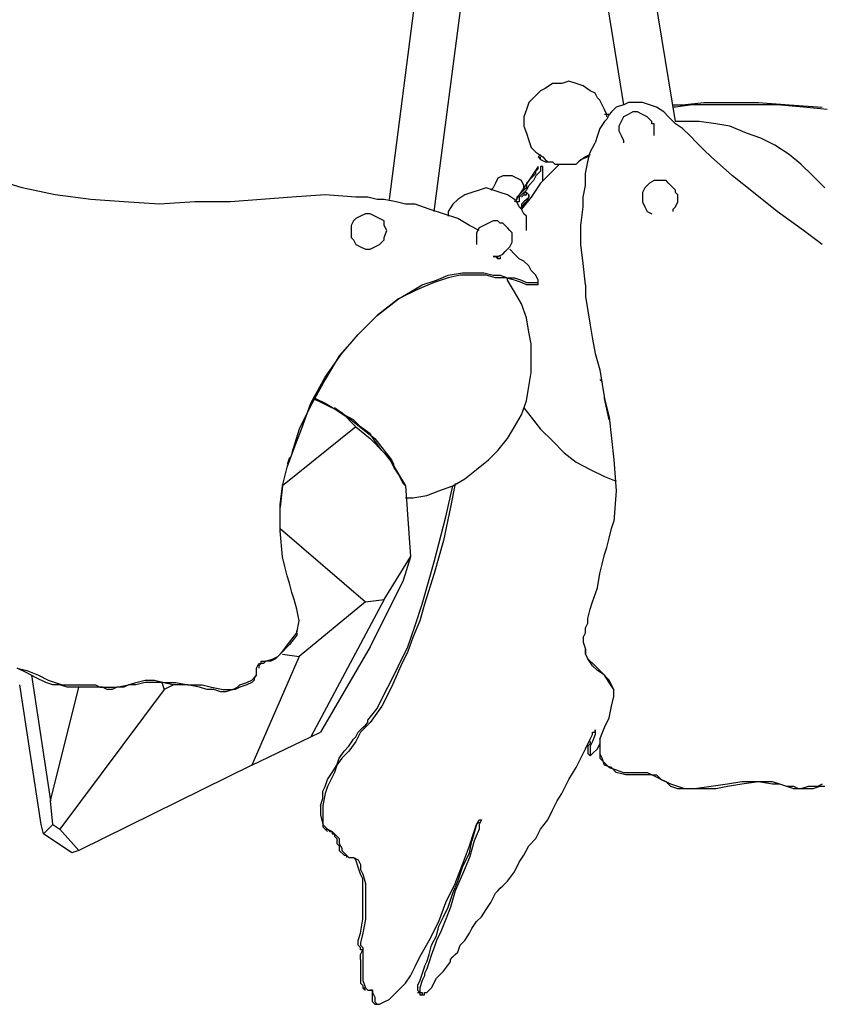
# Model space of a CAD drawing. Units: inches. Extents: x 1.33 to 7.53, y 1.42 to 9.88.
# Drawn here: x 5.3 to 5.77, y 4.47 to 5.05 of the extents above; entities that cross this region are included whole.
import ezdxf

# ---------------------------------------------------------------- set-up
doc = ezdxf.new("R2010")
doc.units = ezdxf.units.IN
doc.header["$MEASUREMENT"] = 0
doc.layers.add('Default', color=7, linetype='Continuous', true_color=0x000000)

msp = doc.modelspace()

# ---------------------------------------------------------------- linework, layer by layer
at = {"layer": 'Default', "color": 18, "lineweight": 25, "true_color": 0x000000}
for p, q in [((5.56806, 5.36944), (5.5125, 4.94167)), ((5.68056, 4.9875), (5.61806, 5.37083)), ((5.53889, 4.93472), (5.59583, 5.36667)), ((5.59306, 5.35139), (5.65, 4.99722)), ((5.60833, 5.00972), (5.60417, 5.00694)), ((5.61389, 5.00972), (5.60833, 5.00972)), ((5.61806, 5.01111), (5.61389, 5.00972)), ((5.62222, 5.00972), (5.61806, 5.01111)), ((5.62639, 5.00833), (5.62222, 5.00972)), ((5.60139, 5.00556), (5.59722, 5.00139)), ((5.60417, 5.00694), (5.60139, 5.00556)), ((5.63056, 5.00556), (5.62639, 5.00833)), ((5.63333, 5.00417), (5.63056, 5.00556)), ((5.63472, 5.00139), (5.63333, 5.00417)), ((5.59444, 4.99861), (5.59306, 4.99444)), ((5.59722, 5.00139), (5.59444, 4.99861)), ((5.63611, 5), (5.63472, 5.00139)), ((5.6375, 4.99722), (5.63611, 5)), ((5.65, 4.99722), (5.65278, 4.99861)), ((5.65694, 4.99861), (5.65278, 4.99861)), ((5.65972, 4.99861), (5.65694, 4.99861)), ((5.66111, 4.99861), (5.65972, 4.99861)), ((5.66528, 4.99722), (5.66111, 4.99861)), ((5.68472, 4.99722), (5.69722, 4.99861)), ((5.69722, 4.99861), (5.70972, 4.99861)), ((5.70972, 4.99861), (5.72917, 4.99861)), ((5.72917, 4.99861), (5.74722, 4.99722)), ((5.59306, 4.99444), (5.59167, 4.99028)), ((5.63889, 4.99444), (5.6375, 4.99722)), ((5.64028, 4.99167), (5.63889, 4.99444)), ((5.64306, 4.99306), (5.64167, 4.99167)), ((5.64444, 4.99444), (5.64306, 4.99306)), ((5.64583, 4.99583), (5.64444, 4.99444)), ((5.65, 4.99722), (5.64583, 4.99583)), ((5.65556, 4.99306), (5.65278, 4.99167)), ((5.65833, 4.99306), (5.65556, 4.99306)), ((5.66111, 4.99167), (5.65833, 4.99306)), ((5.66944, 4.99583), (5.66528, 4.99722)), ((5.67361, 4.99306), (5.66944, 4.99583)), ((5.67639, 4.99028), (5.67361, 4.99306)), ((5.67917, 4.99722), (5.68472, 4.99722)), ((5.68056, 4.99583), (5.67917, 4.99583)), ((5.69028, 4.99722), (5.68056, 4.99583)), ((5.7, 4.99722), (5.69028, 4.99722)), ((5.70972, 4.99722), (5.7, 4.99722)), ((5.72639, 4.99722), (5.70972, 4.99722)), ((5.74028, 4.99722), (5.72639, 4.99722)), ((5.75556, 4.99583), (5.74028, 4.99722)), ((5.74722, 4.99722), (5.76667, 4.99583)), ((5.76944, 4.99444), (5.75556, 4.99583)), ((5.59167, 4.99028), (5.59167, 4.98472)), ((5.63889, 4.9875), (5.63611, 4.98333)), ((5.64028, 4.99167), (5.63889, 4.99167)), ((5.64028, 4.98889), (5.63889, 4.9875)), ((5.64167, 4.99167), (5.64028, 4.98889)), ((5.64167, 4.99167), (5.64028, 4.99167)), ((5.64167, 4.99167), (5.64028, 4.99167)), ((5.64028, 4.99028), (5.64028, 4.99167)), ((5.64861, 4.9875), (5.64722, 4.98472)), ((5.65, 4.99028), (5.64861, 4.9875)), ((5.65278, 4.99167), (5.65, 4.99028)), ((5.66389, 4.99028), (5.66111, 4.99167)), ((5.66528, 4.98889), (5.66389, 4.99028)), ((5.66667, 4.9875), (5.66528, 4.98889)), ((5.66667, 4.98611), (5.66667, 4.9875)), ((5.68056, 4.98611), (5.67639, 4.99028)), ((5.68472, 4.9875), (5.68056, 4.9875)), ((5.69444, 4.9875), (5.68472, 4.9875)), ((5.70417, 4.98611), (5.69444, 4.9875)), ((5.59167, 4.98472), (5.59306, 4.98056)), ((5.59306, 4.98056), (5.59444, 4.97639)), ((5.63611, 4.98333), (5.63472, 4.97917)), ((5.64722, 4.98472), (5.64722, 4.98194)), ((5.64722, 4.98194), (5.64861, 4.97917)), ((5.66806, 4.98611), (5.66667, 4.98611)), ((5.66806, 4.98472), (5.66806, 4.98611)), ((5.66806, 4.98333), (5.66806, 4.98472)), ((5.66806, 4.98194), (5.66806, 4.98333)), ((5.66806, 4.98056), (5.66806, 4.98194)), ((5.66806, 4.97917), (5.66806, 4.98056)), ((5.68472, 4.98333), (5.68056, 4.98611)), ((5.68889, 4.97917), (5.68472, 4.98333)), ((5.7125, 4.98472), (5.70417, 4.98611)), ((5.72222, 4.98056), (5.7125, 4.98472)), ((5.73056, 4.97778), (5.72222, 4.98056)), ((5.59444, 4.97639), (5.59583, 4.97222)), ((5.63056, 4.96944), (5.63333, 4.975)), ((5.63472, 4.97917), (5.63333, 4.975)), ((5.64861, 4.97917), (5.65, 4.97639)), ((5.65, 4.97639), (5.65, 4.975)), ((5.69306, 4.975), (5.68889, 4.97917)), ((5.69722, 4.97083), (5.69306, 4.975)), ((5.73889, 4.97361), (5.73056, 4.97778)), ((5.59583, 4.97222), (5.59861, 4.96944)), ((5.59861, 4.96944), (5.60278, 4.96667)), ((5.62917, 4.96389), (5.63056, 4.96944)), ((5.70139, 4.96667), (5.69722, 4.97083)), ((5.74722, 4.96806), (5.73889, 4.97361)), ((5.6, 4.96667), (5.60139, 4.96806)), ((5.6, 4.96667), (5.60139, 4.96528)), ((5.60139, 4.96528), (5.60139, 4.96667)), ((5.60139, 4.96528), (5.60417, 4.96389)), ((5.60278, 4.96667), (5.60417, 4.96528)), ((5.60417, 4.96528), (5.60556, 4.96389)), ((5.60417, 4.96389), (5.60694, 4.96389)), ((5.60556, 4.96389), (5.60833, 4.96389)), ((5.60694, 4.96389), (5.60833, 4.96389)), ((5.60833, 4.96389), (5.60972, 4.9625)), ((5.62222, 4.9625), (5.625, 4.96528)), ((5.62778, 4.96667), (5.62361, 4.96389)), ((5.625, 4.96528), (5.62917, 4.96667)), ((5.63056, 4.96806), (5.62778, 4.96667)), ((5.62778, 4.95694), (5.62917, 4.96389)), ((5.62917, 4.96667), (5.63056, 4.96806)), ((5.71389, 4.95556), (5.70139, 4.96667)), ((5.75417, 4.9625), (5.74722, 4.96806)), ((5.6, 4.96111), (5.58611, 4.94028)), ((5.59861, 4.95833), (5.6, 4.95972)), ((5.59861, 4.95694), (5.59861, 4.95833)), ((5.6, 4.95972), (5.6, 4.96111)), ((5.60139, 4.95833), (5.6, 4.95694)), ((5.60139, 4.96111), (5.60139, 4.95972)), ((5.60278, 4.96111), (5.60139, 4.96111)), ((5.60278, 4.96111), (5.60139, 4.96111)), ((5.60139, 4.95972), (5.60139, 4.95833)), ((5.60833, 4.95833), (5.60139, 4.95139)), ((5.60278, 4.95972), (5.60278, 4.96111)), ((5.60278, 4.95694), (5.60278, 4.95972)), ((5.6125, 4.9625), (5.60833, 4.95833)), ((5.60972, 4.9625), (5.6125, 4.9625)), ((5.6125, 4.9625), (5.61389, 4.9625)), ((5.61389, 4.9625), (5.61667, 4.9625)), ((5.61667, 4.9625), (5.61806, 4.9625)), ((5.61806, 4.9625), (5.62222, 4.9625)), ((5.76111, 4.95556), (5.75417, 4.9625)), ((5.29722, 4.94861), (5.27917, 4.95417)), ((5.57639, 4.95417), (5.575, 4.95139)), ((5.57917, 4.95556), (5.57639, 4.95417)), ((5.58194, 4.95556), (5.57917, 4.95556)), ((5.58472, 4.95556), (5.58194, 4.95556)), ((5.5875, 4.95417), (5.58472, 4.95556)), ((5.59028, 4.95278), (5.5875, 4.95417)), ((5.59167, 4.95), (5.59028, 4.95278)), ((5.59583, 4.95417), (5.59306, 4.95139)), ((5.59722, 4.95278), (5.59444, 4.95)), ((5.59583, 4.95417), (5.59722, 4.95556)), ((5.59722, 4.95556), (5.59861, 4.95694)), ((5.59861, 4.95556), (5.59722, 4.95278)), ((5.6, 4.95694), (5.59861, 4.95556)), ((5.60278, 4.95417), (5.60278, 4.95694)), ((5.60278, 4.95278), (5.60278, 4.95417)), ((5.62778, 4.95), (5.62778, 4.95694)), ((5.66806, 4.95278), (5.66528, 4.95139)), ((5.67083, 4.95278), (5.66806, 4.95278)), ((5.67361, 4.95278), (5.67083, 4.95278)), ((5.675, 4.95278), (5.67361, 4.95278)), ((5.67639, 4.95139), (5.675, 4.95278)), ((5.72639, 4.94583), (5.71389, 4.95556)), ((5.76806, 4.94861), (5.76111, 4.95556)), ((5.31667, 4.94444), (5.29722, 4.94861)), ((5.56111, 4.94583), (5.55694, 4.94444)), ((5.56528, 4.94722), (5.56111, 4.94583)), ((5.56944, 4.94861), (5.56528, 4.94722)), ((5.57361, 4.94722), (5.56944, 4.94861)), ((5.57361, 4.94861), (5.57222, 4.94722)), ((5.575, 4.95139), (5.57361, 4.94861)), ((5.57778, 4.94583), (5.57361, 4.94722)), ((5.58194, 4.94444), (5.57778, 4.94583)), ((5.59167, 4.94722), (5.58889, 4.94444)), ((5.59306, 4.94722), (5.59028, 4.94444)), ((5.59167, 4.94861), (5.59167, 4.95)), ((5.59306, 4.94861), (5.59167, 4.94722)), ((5.59167, 4.94583), (5.59167, 4.94444)), ((5.59306, 4.94583), (5.59167, 4.94583)), ((5.59306, 4.95139), (5.59306, 4.94861)), ((5.59444, 4.95), (5.59306, 4.94722)), ((5.59306, 4.94444), (5.59306, 4.94583)), ((5.59444, 4.94444), (5.59306, 4.94583)), ((5.60139, 4.95139), (5.59583, 4.94306)), ((5.62639, 4.94306), (5.62778, 4.95)), ((5.6625, 4.94861), (5.66111, 4.94583)), ((5.66111, 4.94583), (5.66111, 4.94306)), ((5.66528, 4.95139), (5.6625, 4.94861)), ((5.67778, 4.95), (5.67639, 4.95139)), ((5.67917, 4.94861), (5.67778, 4.95)), ((5.68056, 4.94722), (5.67917, 4.94861)), ((5.68056, 4.94583), (5.68056, 4.94722)), ((5.68194, 4.94444), (5.68056, 4.94583)), ((5.74028, 4.93472), (5.72639, 4.94583)), ((5.3375, 4.94167), (5.31667, 4.94444)), ((5.35694, 4.94028), (5.3375, 4.94167)), ((5.37778, 4.93889), (5.35694, 4.94028)), ((5.39861, 4.94028), (5.37778, 4.93889)), ((5.41944, 4.94028), (5.39861, 4.94028)), ((5.4375, 4.94167), (5.41944, 4.94028)), ((5.45556, 4.94306), (5.4375, 4.94167)), ((5.475, 4.94444), (5.45556, 4.94306)), ((5.49306, 4.94306), (5.475, 4.94444)), ((5.5, 4.94306), (5.49306, 4.94306)), ((5.50556, 4.94167), (5.5, 4.94306)), ((5.50972, 4.94167), (5.50556, 4.94167)), ((5.51667, 4.94028), (5.50972, 4.94167)), ((5.52222, 4.93889), (5.51667, 4.94028)), ((5.55278, 4.94167), (5.55, 4.93889)), ((5.55694, 4.94444), (5.55278, 4.94167)), ((5.58611, 4.94167), (5.58194, 4.94444)), ((5.5875, 4.94167), (5.58611, 4.94028)), ((5.5875, 4.94028), (5.58611, 4.94167)), ((5.58889, 4.94444), (5.5875, 4.94306)), ((5.5875, 4.94306), (5.5875, 4.94167)), ((5.58889, 4.94028), (5.5875, 4.94028)), ((5.58889, 4.9375), (5.5875, 4.94028)), ((5.59028, 4.94444), (5.58889, 4.94306)), ((5.58889, 4.94306), (5.58889, 4.94028)), ((5.59167, 4.94444), (5.59028, 4.94306)), ((5.59583, 4.94306), (5.59028, 4.93611)), ((5.59167, 4.94028), (5.59028, 4.93889)), ((5.59167, 4.94444), (5.59306, 4.94444)), ((5.59306, 4.94167), (5.59167, 4.94028)), ((5.59306, 4.94028), (5.59167, 4.93889)), ((5.59444, 4.94306), (5.59306, 4.94028)), ((5.59306, 4.94167), (5.59444, 4.94306)), ((5.59444, 4.94444), (5.59444, 4.94306)), ((5.59444, 4.94306), (5.59444, 4.94444)), ((5.62639, 4.9375), (5.62639, 4.94306)), ((5.66111, 4.94306), (5.66111, 4.94028)), ((5.66111, 4.94028), (5.6625, 4.9375)), ((5.68056, 4.9375), (5.68194, 4.94028)), ((5.68194, 4.94306), (5.68194, 4.94444)), ((5.68194, 4.94028), (5.68194, 4.94306)), ((5.52778, 4.93889), (5.52222, 4.93889)), ((5.53611, 4.93611), (5.52778, 4.93889)), ((5.54444, 4.93333), (5.53611, 4.93611)), ((5.55, 4.93889), (5.54722, 4.93472)), ((5.54722, 4.93472), (5.54722, 4.93194)), ((5.59028, 4.93611), (5.58889, 4.9375)), ((5.59167, 4.93889), (5.59028, 4.9375)), ((5.59028, 4.93889), (5.59028, 4.93611)), ((5.59028, 4.93611), (5.59028, 4.9375)), ((5.59167, 4.93333), (5.59028, 4.93611)), ((5.625, 4.92639), (5.62639, 4.9375)), ((5.6625, 4.9375), (5.66389, 4.93472)), ((5.66389, 4.93472), (5.66667, 4.93333)), ((5.67917, 4.93611), (5.68056, 4.9375)), ((5.67917, 4.93472), (5.67917, 4.93611)), ((5.75556, 4.92361), (5.74028, 4.93472)), ((5.49167, 4.92917), (5.49028, 4.92639)), ((5.49306, 4.93056), (5.49167, 4.92917)), ((5.49583, 4.93194), (5.49306, 4.93056)), ((5.49861, 4.93333), (5.49583, 4.93194)), ((5.50139, 4.93333), (5.49861, 4.93333)), ((5.50417, 4.93194), (5.50139, 4.93333)), ((5.50694, 4.93056), (5.50417, 4.93194)), ((5.50972, 4.92917), (5.50694, 4.93056)), ((5.50972, 4.92639), (5.50972, 4.92917)), ((5.55278, 4.93056), (5.54444, 4.93333)), ((5.55972, 4.92639), (5.55278, 4.93056)), ((5.57361, 4.92917), (5.57083, 4.92778)), ((5.57639, 4.92917), (5.57361, 4.92917)), ((5.57778, 4.92778), (5.57639, 4.92917)), ((5.59306, 4.93194), (5.59167, 4.93333)), ((5.59306, 4.92917), (5.59306, 4.93194)), ((5.59306, 4.92639), (5.59306, 4.92917)), ((5.49028, 4.92639), (5.49028, 4.92361)), ((5.49028, 4.92361), (5.49028, 4.91944)), ((5.51111, 4.92361), (5.50972, 4.92639)), ((5.50972, 4.91944), (5.51111, 4.92361)), ((5.56528, 4.92361), (5.55972, 4.92639)), ((5.56528, 4.925), (5.56389, 4.92222)), ((5.56806, 4.92639), (5.56528, 4.925)), ((5.57083, 4.92778), (5.56806, 4.92639)), ((5.57917, 4.92778), (5.57778, 4.92778)), ((5.58056, 4.92639), (5.57917, 4.92778)), ((5.58194, 4.925), (5.58056, 4.92639)), ((5.58333, 4.92361), (5.58194, 4.925)), ((5.58472, 4.92222), (5.58333, 4.92361)), ((5.59306, 4.92361), (5.59306, 4.92639)), ((5.625, 4.91528), (5.625, 4.92639)), ((5.76667, 4.91528), (5.75556, 4.92361)), ((5.49028, 4.91944), (5.49167, 4.91806)), ((5.49167, 4.91806), (5.49306, 4.91528)), ((5.50694, 4.91528), (5.50972, 4.91806)), ((5.50972, 4.91806), (5.50972, 4.91944)), ((5.56389, 4.92222), (5.56389, 4.91944)), ((5.56389, 4.91944), (5.56389, 4.91667)), ((5.58472, 4.92083), (5.58472, 4.92222)), ((5.58472, 4.91806), (5.58472, 4.92083)), ((5.58472, 4.91667), (5.58472, 4.91806)), ((5.49306, 4.91528), (5.49583, 4.91389)), ((5.49583, 4.91389), (5.49861, 4.9125)), ((5.49861, 4.9125), (5.50139, 4.9125)), ((5.50139, 4.9125), (5.50417, 4.91389)), ((5.50417, 4.91389), (5.50694, 4.91528)), ((5.56389, 4.91667), (5.56389, 4.91528)), ((5.58056, 4.91111), (5.58194, 4.9125)), ((5.58194, 4.9125), (5.58333, 4.91389)), ((5.58333, 4.91389), (5.58472, 4.91667)), ((5.58611, 4.90972), (5.58333, 4.9125)), ((5.62639, 4.90417), (5.625, 4.91528)), ((5.575, 4.90833), (5.57361, 4.90833)), ((5.57361, 4.90833), (5.57639, 4.90833)), ((5.57639, 4.90833), (5.575, 4.90833)), ((5.57639, 4.90694), (5.575, 4.90833)), ((5.57639, 4.90833), (5.57917, 4.90972)), ((5.57639, 4.90694), (5.57639, 4.90833)), ((5.57778, 4.90694), (5.57639, 4.90694)), ((5.57778, 4.90833), (5.57778, 4.90694)), ((5.57917, 4.90972), (5.58056, 4.91111)), ((5.58889, 4.90694), (5.58611, 4.90972)), ((5.59167, 4.90556), (5.58889, 4.90694)), ((5.59444, 4.90278), (5.59167, 4.90556)), ((5.59583, 4.9), (5.59444, 4.90278)), ((5.59722, 4.89861), (5.59583, 4.9)), ((5.62778, 4.89167), (5.62639, 4.90417)), ((5.53194, 4.89167), (5.54028, 4.89444)), ((5.54722, 4.89583), (5.53889, 4.89306)), ((5.54028, 4.89444), (5.54722, 4.89722)), ((5.54722, 4.89722), (5.55556, 4.89861)), ((5.55417, 4.89722), (5.54722, 4.89583)), ((5.5625, 4.89722), (5.55417, 4.89722)), ((5.55556, 4.89861), (5.5625, 4.89861)), ((5.5625, 4.89861), (5.56389, 4.89861)), ((5.56944, 4.89722), (5.5625, 4.89722)), ((5.56389, 4.89861), (5.56806, 4.89861)), ((5.56806, 4.89861), (5.57361, 4.89722)), ((5.575, 4.89583), (5.56944, 4.89722)), ((5.57361, 4.89722), (5.57778, 4.89722)), ((5.58056, 4.89583), (5.575, 4.89583)), ((5.57778, 4.89722), (5.58194, 4.89583)), ((5.58611, 4.89444), (5.58056, 4.89583)), ((5.58194, 4.89583), (5.58611, 4.89583)), ((5.58194, 4.89444), (5.58194, 4.89583)), ((5.58611, 4.8875), (5.58194, 4.89444)), ((5.58611, 4.89583), (5.59028, 4.89444)), ((5.59028, 4.89306), (5.58611, 4.89444)), ((5.59028, 4.89444), (5.59306, 4.89306)), ((5.59861, 4.89722), (5.59722, 4.89861)), ((5.6, 4.89444), (5.59861, 4.89722)), ((5.6, 4.89306), (5.6, 4.89444)), ((5.52917, 4.88889), (5.51806, 4.88333)), ((5.525, 4.8875), (5.53194, 4.89167)), ((5.53889, 4.89306), (5.52917, 4.88889)), ((5.59306, 4.89167), (5.59028, 4.89306)), ((5.59306, 4.89306), (5.59583, 4.89306)), ((5.59583, 4.89167), (5.59306, 4.89167)), ((5.59583, 4.89306), (5.59722, 4.89306)), ((5.59722, 4.89167), (5.59583, 4.89167)), ((5.59722, 4.89306), (5.59861, 4.89306)), ((5.59861, 4.89167), (5.59722, 4.89167)), ((5.59861, 4.89306), (5.6, 4.89306)), ((5.6, 4.89167), (5.59861, 4.89167)), ((5.6, 4.89167), (5.6, 4.89306)), ((5.62778, 4.89167), (5.62778, 4.88472)), ((5.51806, 4.88333), (5.50556, 4.87361)), ((5.50556, 4.87361), (5.51806, 4.88333)), ((5.51806, 4.88333), (5.525, 4.8875)), ((5.59028, 4.88056), (5.58611, 4.8875)), ((5.62778, 4.88472), (5.62917, 4.87639)), ((5.59306, 4.87222), (5.59028, 4.88056)), ((5.50556, 4.87361), (5.49444, 4.8625)), ((5.49444, 4.8625), (5.50556, 4.87361)), ((5.59444, 4.86389), (5.59306, 4.87222)), ((5.62917, 4.87639), (5.63056, 4.86806)), ((5.63056, 4.86806), (5.63194, 4.85972)), ((5.49444, 4.8625), (5.48333, 4.85)), ((5.48472, 4.85139), (5.49444, 4.8625)), ((5.59583, 4.85694), (5.59444, 4.86389)), ((5.63194, 4.85972), (5.63333, 4.85139)), ((5.59583, 4.84861), (5.59583, 4.85694)), ((5.475, 4.8375), (5.48472, 4.85139)), ((5.48333, 4.85), (5.475, 4.83611)), ((5.59583, 4.84028), (5.59583, 4.84861)), ((5.63333, 4.85139), (5.63611, 4.84167)), ((5.46667, 4.82222), (5.475, 4.8375)), ((5.475, 4.83611), (5.46667, 4.82083)), ((5.59444, 4.83194), (5.59583, 4.84028)), ((5.63611, 4.84167), (5.6375, 4.83333)), ((5.63611, 4.83611), (5.6375, 4.83472)), ((5.59306, 4.82361), (5.59444, 4.83194)), ((5.6375, 4.83333), (5.63889, 4.825)), ((5.46806, 4.825), (5.47361, 4.82222)), ((5.46944, 4.825), (5.475, 4.82222)), ((5.63889, 4.825), (5.63889, 4.82639)), ((5.64167, 4.8125), (5.63889, 4.825)), ((5.63889, 4.825), (5.64167, 4.81389)), ((5.46667, 4.82083), (5.45972, 4.80694)), ((5.46111, 4.80694), (5.46667, 4.82222)), ((5.47361, 4.82222), (5.48472, 4.81667)), ((5.475, 4.82222), (5.48194, 4.81806)), ((5.48611, 4.81528), (5.48056, 4.81944)), ((5.59028, 4.81528), (5.59306, 4.82361)), ((5.59167, 4.81944), (5.59583, 4.81389)), ((5.48194, 4.81806), (5.49028, 4.8125)), ((5.48472, 4.81667), (5.49306, 4.80833)), ((5.49167, 4.8125), (5.48611, 4.81528)), ((5.58611, 4.80833), (5.59028, 4.81528)), ((5.59583, 4.81389), (5.60139, 4.80694)), ((5.64167, 4.81389), (5.64306, 4.80139)), ((5.49306, 4.80833), (5.45, 4.77361)), ((5.49028, 4.8125), (5.49722, 4.80694)), ((5.49583, 4.80833), (5.49167, 4.8125)), ((5.49306, 4.80833), (5.50139, 4.80139)), ((5.50139, 4.80417), (5.49583, 4.80833)), ((5.58194, 4.80139), (5.58611, 4.80833)), ((5.45972, 4.80694), (5.45556, 4.79306)), ((5.45694, 4.79583), (5.46111, 4.80694)), ((5.49722, 4.80694), (5.50417, 4.80139)), ((5.50417, 4.8), (5.50139, 4.80417)), ((5.50139, 4.80139), (5.50972, 4.79306)), ((5.50417, 4.80139), (5.50972, 4.79444)), ((5.57639, 4.79444), (5.58194, 4.80139)), ((5.60139, 4.80694), (5.60833, 4.8)), ((5.64306, 4.80139), (5.64444, 4.78889)), ((5.45278, 4.78472), (5.45694, 4.79583)), ((5.50833, 4.79444), (5.50417, 4.8)), ((5.60833, 4.8), (5.61528, 4.79306)), ((5.45417, 4.79028), (5.45278, 4.78611)), ((5.5125, 4.79028), (5.50833, 4.79444)), ((5.50972, 4.79444), (5.51389, 4.78889)), ((5.50972, 4.79306), (5.51389, 4.7875)), ((5.51528, 4.78472), (5.5125, 4.79028)), ((5.57083, 4.78889), (5.57639, 4.79444)), ((5.61528, 4.79306), (5.62222, 4.7875)), ((5.45, 4.77361), (5.45278, 4.78472)), ((5.51389, 4.78889), (5.51528, 4.78611)), ((5.51389, 4.7875), (5.51806, 4.78056)), ((5.51806, 4.78056), (5.51528, 4.78472)), ((5.56389, 4.78333), (5.57083, 4.78889)), ((5.62222, 4.7875), (5.63056, 4.78333)), ((5.64444, 4.78889), (5.64583, 4.77083)), ((5.51806, 4.78056), (5.52222, 4.77361)), ((5.52083, 4.775), (5.51806, 4.78056)), ((5.55694, 4.77778), (5.56389, 4.78333)), ((5.63056, 4.78333), (5.63889, 4.77917)), ((5.63889, 4.77917), (5.64583, 4.77639)), ((5.45, 4.77361), (5.44861, 4.76111)), ((5.44861, 4.7625), (5.45, 4.77361)), ((5.52222, 4.77361), (5.52083, 4.775)), ((5.52222, 4.77361), (5.525, 4.73194)), ((5.54167, 4.77083), (5.55, 4.77361)), ((5.54583, 4.75556), (5.55, 4.77361)), ((5.55139, 4.775), (5.54861, 4.76111)), ((5.55, 4.77361), (5.55694, 4.77778)), ((5.52639, 4.76667), (5.53472, 4.76806)), ((5.53472, 4.76806), (5.54167, 4.77083)), ((5.64583, 4.77083), (5.64444, 4.75278)), ((5.44861, 4.74722), (5.44861, 4.7625)), ((5.52222, 4.76667), (5.52639, 4.76667)), ((5.54861, 4.76111), (5.54444, 4.74167)), ((5.53889, 4.72917), (5.54583, 4.75556)), ((5.64306, 4.74861), (5.64444, 4.75278)), ((5.44861, 4.74861), (5.49861, 4.70556)), ((5.45, 4.73194), (5.44861, 4.74722)), ((5.64167, 4.74306), (5.64306, 4.74861)), ((5.54444, 4.74167), (5.53889, 4.72222)), ((5.64028, 4.7375), (5.64167, 4.74306)), ((5.6375, 4.72778), (5.63889, 4.73333)), ((5.63889, 4.73333), (5.64028, 4.7375)), ((5.45139, 4.72639), (5.45, 4.73194)), ((5.45278, 4.72083), (5.45139, 4.72639)), ((5.50972, 4.70694), (5.525, 4.73194)), ((5.525, 4.73194), (5.52083, 4.71806)), ((5.53194, 4.70417), (5.53889, 4.72917)), ((5.63611, 4.72222), (5.6375, 4.72778)), ((5.45417, 4.71667), (5.45278, 4.72083)), ((5.53889, 4.72222), (5.53333, 4.70417)), ((5.63472, 4.71389), (5.63611, 4.72222)), ((5.45556, 4.71111), (5.45417, 4.71667)), ((5.52083, 4.71806), (5.50139, 4.67917)), ((5.45694, 4.70694), (5.45556, 4.71111)), ((5.63194, 4.70556), (5.63472, 4.71389)), ((5.45833, 4.70139), (5.45694, 4.70694)), ((5.49861, 4.70556), (5.45972, 4.67361)), ((5.50972, 4.70694), (5.46667, 4.62639)), ((5.49861, 4.70556), (5.50972, 4.70694)), ((5.52778, 4.69167), (5.53194, 4.70417)), ((5.53333, 4.70417), (5.53056, 4.69444)), ((5.63056, 4.70139), (5.63194, 4.70556)), ((5.45972, 4.69444), (5.45833, 4.70139)), ((5.62917, 4.69583), (5.63056, 4.70139)), ((5.45833, 4.6875), (5.45972, 4.69444)), ((5.52361, 4.67917), (5.52778, 4.69167)), ((5.53056, 4.69444), (5.52639, 4.68472)), ((5.62778, 4.69028), (5.62917, 4.69306)), ((5.62917, 4.69306), (5.62917, 4.69583)), ((5.45417, 4.68194), (5.45833, 4.6875)), ((5.45833, 4.68611), (5.45417, 4.68056)), ((5.45833, 4.6875), (5.45833, 4.68889)), ((5.45833, 4.6875), (5.45833, 4.68611)), ((5.62639, 4.68472), (5.62778, 4.6875)), ((5.62778, 4.6875), (5.62778, 4.69028)), ((5.45417, 4.68056), (5.44861, 4.675)), ((5.45, 4.67639), (5.45417, 4.68194)), ((5.52639, 4.68472), (5.52361, 4.67639)), ((5.62639, 4.68472), (5.62639, 4.68194)), ((5.62639, 4.68194), (5.62778, 4.67778)), ((5.44861, 4.675), (5.44583, 4.67222)), ((5.44722, 4.67361), (5.45, 4.67639)), ((5.45, 4.675), (5.45972, 4.67361)), ((5.50139, 4.67917), (5.47222, 4.62917)), ((5.51806, 4.66806), (5.52361, 4.67917)), ((5.52361, 4.67639), (5.51944, 4.66806)), ((5.62778, 4.675), (5.62778, 4.67778)), ((5.62778, 4.67778), (5.62778, 4.675)), ((5.62778, 4.67778), (5.62778, 4.67639)), ((5.62917, 4.67222), (5.62778, 4.675)), ((5.62778, 4.675), (5.62917, 4.67222)), ((5.45972, 4.67361), (5.43194, 4.60972)), ((5.43472, 4.66667), (5.43611, 4.66944)), ((5.4375, 4.66944), (5.43611, 4.66806)), ((5.43611, 4.66944), (5.4375, 4.66944)), ((5.4375, 4.67083), (5.43889, 4.67083)), ((5.4375, 4.66944), (5.4375, 4.67083)), ((5.43889, 4.66944), (5.4375, 4.66944)), ((5.44028, 4.67083), (5.43889, 4.66944)), ((5.43889, 4.67083), (5.44028, 4.67083)), ((5.44028, 4.67083), (5.44444, 4.67222)), ((5.44306, 4.67083), (5.44028, 4.67083)), ((5.44583, 4.67222), (5.44306, 4.67083)), ((5.44444, 4.67222), (5.44722, 4.67361)), ((5.63194, 4.66806), (5.62917, 4.67222)), ((5.62917, 4.67222), (5.63333, 4.66806)), ((5.3, 4.66389), (5.29444, 4.66667)), ((5.29444, 4.66667), (5.3, 4.66528)), ((5.3, 4.66528), (5.30694, 4.6625)), ((5.30556, 4.66111), (5.3, 4.66389)), ((5.43472, 4.66528), (5.43472, 4.66667)), ((5.43472, 4.66389), (5.43472, 4.66528)), ((5.43472, 4.6625), (5.43472, 4.66389)), ((5.43472, 4.6625), (5.43472, 4.66389)), ((5.43611, 4.66806), (5.43611, 4.66667)), ((5.51389, 4.65972), (5.51806, 4.66806)), ((5.51944, 4.66806), (5.51389, 4.65556)), ((5.63472, 4.66528), (5.63194, 4.66806)), ((5.63333, 4.66806), (5.6375, 4.66389)), ((5.63889, 4.6625), (5.63472, 4.66528)), ((5.64167, 4.65972), (5.6375, 4.66389)), ((5.30833, 4.575), (5.29583, 4.65694)), ((5.30278, 4.6625), (5.31389, 4.58889)), ((5.31111, 4.65833), (5.30556, 4.66111)), ((5.30694, 4.6625), (5.3125, 4.65972)), ((5.31528, 4.65694), (5.31111, 4.65833)), ((5.3125, 4.65972), (5.31667, 4.65833)), ((5.31944, 4.65694), (5.31528, 4.65694)), ((5.31667, 4.65833), (5.32083, 4.65694)), ((5.32361, 4.65556), (5.31944, 4.65694)), ((5.32083, 4.65694), (5.325, 4.65694)), ((5.325, 4.65694), (5.32778, 4.65694)), ((5.32778, 4.65694), (5.32917, 4.65694)), ((5.32917, 4.65694), (5.33194, 4.65694)), ((5.33194, 4.65694), (5.33333, 4.65694)), ((5.33333, 4.65694), (5.33472, 4.65694)), ((5.33472, 4.65694), (5.33611, 4.65694)), ((5.33611, 4.65694), (5.33889, 4.65694)), ((5.33889, 4.65694), (5.34028, 4.65694)), ((5.34028, 4.65694), (5.34306, 4.65556)), ((5.35278, 4.65556), (5.35972, 4.65694)), ((5.35972, 4.65694), (5.35694, 4.65556)), ((5.35972, 4.65694), (5.36389, 4.65833)), ((5.36389, 4.65694), (5.35972, 4.65694)), ((5.36389, 4.65833), (5.36944, 4.65972)), ((5.36944, 4.65833), (5.36389, 4.65694)), ((5.36944, 4.65972), (5.375, 4.65972)), ((5.37361, 4.65833), (5.36944, 4.65833)), ((5.37917, 4.65833), (5.37361, 4.65833)), ((5.375, 4.65972), (5.38056, 4.65833)), ((5.37917, 4.65833), (5.38056, 4.65417)), ((5.38611, 4.65694), (5.37917, 4.65833)), ((5.38056, 4.65833), (5.3875, 4.65833)), ((5.38611, 4.65694), (5.38056, 4.65417)), ((5.39444, 4.65694), (5.38611, 4.65694)), ((5.3875, 4.65833), (5.39444, 4.65694)), ((5.40139, 4.65556), (5.39444, 4.65694)), ((5.39444, 4.65694), (5.40278, 4.65694)), ((5.40278, 4.65694), (5.40833, 4.65556)), ((5.42361, 4.65556), (5.425, 4.65694)), ((5.425, 4.65694), (5.42917, 4.65833)), ((5.42917, 4.65694), (5.425, 4.65556)), ((5.42917, 4.65833), (5.43194, 4.65972)), ((5.43194, 4.65833), (5.42917, 4.65694)), ((5.43194, 4.65972), (5.43333, 4.66111)), ((5.43333, 4.65972), (5.43194, 4.65833)), ((5.43472, 4.6625), (5.43333, 4.66111)), ((5.43333, 4.66111), (5.43472, 4.6625)), ((5.43333, 4.66111), (5.43333, 4.65972)), ((5.50972, 4.65139), (5.51389, 4.65972)), ((5.64167, 4.65833), (5.63889, 4.6625)), ((5.64444, 4.65417), (5.64167, 4.65972)), ((5.64444, 4.65417), (5.64167, 4.65833)), ((5.31389, 4.58889), (5.33056, 4.65556)), ((5.38056, 4.65417), (5.31944, 4.57222)), ((5.32778, 4.65556), (5.32361, 4.65556)), ((5.33333, 4.65556), (5.32778, 4.65556)), ((5.33889, 4.65556), (5.33333, 4.65556)), ((5.34444, 4.65556), (5.33889, 4.65556)), ((5.34306, 4.65556), (5.34444, 4.65556)), ((5.34722, 4.65417), (5.34444, 4.65556)), ((5.34444, 4.65556), (5.35, 4.65556)), ((5.35, 4.65417), (5.34722, 4.65417)), ((5.35278, 4.65556), (5.35, 4.65417)), ((5.35, 4.65556), (5.35278, 4.65556)), ((5.35694, 4.65556), (5.35278, 4.65556)), ((5.40556, 4.65417), (5.40139, 4.65556)), ((5.40972, 4.65417), (5.40556, 4.65417)), ((5.40833, 4.65556), (5.41528, 4.65417)), ((5.41389, 4.65278), (5.40972, 4.65417)), ((5.41667, 4.65278), (5.41389, 4.65278)), ((5.41528, 4.65417), (5.41806, 4.65417)), ((5.42083, 4.65417), (5.41667, 4.65278)), ((5.41806, 4.65417), (5.42083, 4.65417)), ((5.42083, 4.65417), (5.42361, 4.65556)), ((5.42222, 4.65417), (5.42083, 4.65417)), ((5.425, 4.65556), (5.42222, 4.65417)), ((5.50556, 4.64306), (5.50972, 4.65139)), ((5.51389, 4.65556), (5.50833, 4.64444)), ((5.64444, 4.65), (5.64444, 4.65417)), ((5.64306, 4.64444), (5.64444, 4.65)), ((5.5, 4.63611), (5.50556, 4.64306)), ((5.50833, 4.64444), (5.50139, 4.63472)), ((5.64167, 4.6375), (5.64306, 4.64444)), ((5.50139, 4.63472), (5.49583, 4.62917)), ((5.49861, 4.63333), (5.5, 4.63472)), ((5.5, 4.63472), (5.5, 4.63611)), ((5.63889, 4.63194), (5.64167, 4.6375)), ((5.46667, 4.62639), (5.47222, 4.62917)), ((5.49306, 4.62639), (5.49444, 4.62917)), ((5.49583, 4.62917), (5.49306, 4.62361)), ((5.49444, 4.62917), (5.49583, 4.63056)), ((5.49583, 4.63056), (5.49722, 4.63194)), ((5.49722, 4.63194), (5.49861, 4.63333)), ((5.63194, 4.62917), (5.63333, 4.62917)), ((5.63194, 4.62778), (5.63194, 4.62917)), ((5.63333, 4.63056), (5.63333, 4.62917)), ((5.63333, 4.62917), (5.63333, 4.63056)), ((5.63333, 4.62917), (5.63333, 4.62778)), ((5.63611, 4.625), (5.63889, 4.63194)), ((5.43194, 4.60972), (5.46667, 4.62639)), ((5.48889, 4.62083), (5.49167, 4.625)), ((5.49306, 4.62361), (5.48889, 4.61806)), ((5.49167, 4.625), (5.49306, 4.62639)), ((5.62778, 4.61944), (5.63056, 4.625)), ((5.63056, 4.625), (5.63194, 4.62778)), ((5.63056, 4.62361), (5.63056, 4.62222)), ((5.63194, 4.62361), (5.63056, 4.62083)), ((5.63333, 4.62778), (5.63194, 4.62361)), ((5.63611, 4.625), (5.63611, 4.62083)), ((5.48333, 4.61389), (5.48611, 4.61806)), ((5.48889, 4.61806), (5.48472, 4.61389)), ((5.48611, 4.61806), (5.48889, 4.62083)), ((5.625, 4.61389), (5.62778, 4.61944)), ((5.63056, 4.62222), (5.62917, 4.62083)), ((5.62917, 4.62083), (5.62917, 4.61944)), ((5.62917, 4.61944), (5.62917, 4.61806)), ((5.62917, 4.61806), (5.62917, 4.61667)), ((5.62917, 4.61667), (5.63056, 4.61528)), ((5.63056, 4.62083), (5.63056, 4.61806)), ((5.63056, 4.61806), (5.63056, 4.61667)), ((5.63056, 4.61528), (5.63194, 4.61667)), ((5.63056, 4.61667), (5.63056, 4.61528)), ((5.63194, 4.61667), (5.63472, 4.61944)), ((5.63472, 4.61944), (5.63611, 4.62222)), ((5.63611, 4.62083), (5.63611, 4.61806)), ((5.63611, 4.61806), (5.63611, 4.61389)), ((5.6375, 4.61389), (5.63611, 4.61667)), ((5.48194, 4.60972), (5.48333, 4.61389)), ((5.48472, 4.61389), (5.48194, 4.60972)), ((5.62222, 4.60833), (5.625, 4.61389)), ((5.63611, 4.61389), (5.63889, 4.61111)), ((5.63889, 4.60972), (5.6375, 4.61389)), ((5.63889, 4.61111), (5.64167, 4.60833)), ((5.43194, 4.60972), (5.33056, 4.55972)), ((5.47639, 4.60139), (5.47917, 4.60556)), ((5.48056, 4.60556), (5.47778, 4.6)), ((5.47917, 4.60556), (5.48194, 4.60972)), ((5.48194, 4.60972), (5.48056, 4.60556)), ((5.61806, 4.60139), (5.62222, 4.60833)), ((5.64306, 4.60833), (5.63889, 4.60972)), ((5.64167, 4.60833), (5.64583, 4.60694)), ((5.64583, 4.60556), (5.64306, 4.60833)), ((5.64583, 4.60694), (5.65, 4.60556)), ((5.65139, 4.60417), (5.64583, 4.60556)), ((5.65, 4.60556), (5.65556, 4.60556)), ((5.65556, 4.60556), (5.65694, 4.60556)), ((5.65694, 4.60556), (5.65833, 4.60556)), ((5.65833, 4.60556), (5.65972, 4.60556)), ((5.65972, 4.60556), (5.66111, 4.60556)), ((5.66111, 4.60556), (5.66389, 4.60556)), ((5.66389, 4.60556), (5.66667, 4.60417)), ((5.475, 4.59722), (5.47639, 4.60139)), ((5.47778, 4.6), (5.47639, 4.59722)), ((5.61389, 4.59306), (5.61806, 4.60139)), ((5.65556, 4.60417), (5.65139, 4.60417)), ((5.65833, 4.60417), (5.65556, 4.60417)), ((5.66111, 4.60417), (5.65833, 4.60417)), ((5.6625, 4.60417), (5.66111, 4.60417)), ((5.66389, 4.60417), (5.6625, 4.60417)), ((5.66667, 4.60417), (5.66389, 4.60417)), ((5.66944, 4.60278), (5.66667, 4.60417)), ((5.66667, 4.60417), (5.66944, 4.60417)), ((5.66944, 4.60417), (5.67222, 4.60139)), ((5.67222, 4.60139), (5.66944, 4.60278)), ((5.675, 4.6), (5.67222, 4.60139)), ((5.67222, 4.60139), (5.675, 4.6)), ((5.67778, 4.59722), (5.675, 4.6)), ((5.67778, 4.59861), (5.675, 4.6)), ((5.71944, 4.6), (5.71111, 4.59861)), ((5.72917, 4.6), (5.71944, 4.59861)), ((5.72917, 4.6), (5.71944, 4.6)), ((5.7375, 4.59861), (5.72917, 4.6)), ((5.73333, 4.6), (5.72917, 4.6)), ((5.7375, 4.6), (5.73333, 4.6)), ((5.74167, 4.59861), (5.7375, 4.6)), ((5.47361, 4.59444), (5.475, 4.59722)), ((5.47361, 4.59028), (5.47361, 4.59444)), ((5.47639, 4.59722), (5.475, 4.59306)), ((5.68194, 4.59722), (5.67778, 4.59861)), ((5.68194, 4.59583), (5.67778, 4.59722)), ((5.68611, 4.59583), (5.68194, 4.59722)), ((5.68611, 4.59583), (5.68194, 4.59583)), ((5.69167, 4.59583), (5.68611, 4.59583)), ((5.69167, 4.59583), (5.68611, 4.59583)), ((5.70139, 4.59722), (5.69167, 4.59583)), ((5.69722, 4.59583), (5.69167, 4.59583)), ((5.70417, 4.59583), (5.69722, 4.59583)), ((5.71111, 4.59861), (5.70139, 4.59722)), ((5.71111, 4.59722), (5.70417, 4.59583)), ((5.71944, 4.59861), (5.71111, 4.59722)), ((5.74167, 4.59861), (5.7375, 4.59861)), ((5.74583, 4.59722), (5.74167, 4.59861)), ((5.74583, 4.59722), (5.74167, 4.59861)), ((5.75, 4.59583), (5.74583, 4.59722)), ((5.75, 4.59722), (5.74583, 4.59722)), ((5.75278, 4.59583), (5.75, 4.59722)), ((5.75278, 4.59583), (5.75, 4.59583)), ((5.75417, 4.59583), (5.75278, 4.59583)), ((5.75417, 4.59583), (5.75278, 4.59583)), ((5.75833, 4.59722), (5.75417, 4.59583)), ((5.75833, 4.59583), (5.75417, 4.59583)), ((5.76111, 4.59722), (5.75833, 4.59722)), ((5.76111, 4.59583), (5.75833, 4.59583)), ((5.76528, 4.59722), (5.76111, 4.59583)), ((5.76389, 4.59722), (5.76111, 4.59722)), ((5.76667, 4.59861), (5.76389, 4.59722)), ((5.76806, 4.59722), (5.76528, 4.59722)), ((5.31528, 4.575), (5.31389, 4.58889)), ((5.47222, 4.58611), (5.47361, 4.59028)), ((5.475, 4.59306), (5.47361, 4.58611)), ((5.60833, 4.58333), (5.61111, 4.58889)), ((5.61111, 4.58889), (5.61389, 4.59306)), ((5.47222, 4.58611), (5.47222, 4.58056)), ((5.47361, 4.58611), (5.47361, 4.58056)), ((5.60556, 4.57778), (5.60833, 4.58333)), ((5.47222, 4.58056), (5.47361, 4.575)), ((5.47361, 4.58056), (5.47361, 4.575)), ((5.56389, 4.575), (5.56528, 4.57778)), ((5.56528, 4.57639), (5.56389, 4.575)), ((5.56667, 4.57778), (5.56528, 4.575)), ((5.56528, 4.57778), (5.56667, 4.57778)), ((5.60139, 4.57222), (5.60556, 4.57778)), ((5.30972, 4.56944), (5.30833, 4.575)), ((5.30972, 4.56944), (5.31528, 4.575)), ((5.31528, 4.575), (5.31944, 4.57222)), ((5.31944, 4.57222), (5.33056, 4.55972)), ((5.47361, 4.575), (5.47361, 4.57361)), ((5.47361, 4.575), (5.475, 4.57361)), ((5.47361, 4.57361), (5.475, 4.57222)), ((5.475, 4.57361), (5.47639, 4.57222)), ((5.475, 4.57222), (5.47639, 4.57222)), ((5.475, 4.57222), (5.47639, 4.57083)), ((5.47639, 4.57222), (5.47778, 4.57083)), ((5.47639, 4.57222), (5.47917, 4.57083)), ((5.47778, 4.57083), (5.47917, 4.57083)), ((5.47917, 4.57083), (5.47917, 4.56944)), ((5.47917, 4.57083), (5.48056, 4.56944)), ((5.48056, 4.56944), (5.47917, 4.57083)), ((5.55972, 4.5625), (5.5625, 4.57083)), ((5.56389, 4.575), (5.56111, 4.56528)), ((5.5625, 4.57083), (5.56389, 4.575)), ((5.56528, 4.57222), (5.5625, 4.56528)), ((5.56528, 4.575), (5.56528, 4.57222)), ((5.59861, 4.56667), (5.60139, 4.57222)), ((5.32639, 4.55833), (5.30972, 4.56944)), ((5.47917, 4.56944), (5.48056, 4.56944)), ((5.48056, 4.56944), (5.48056, 4.56806)), ((5.48056, 4.56944), (5.48194, 4.56806)), ((5.48056, 4.56806), (5.48194, 4.56667)), ((5.48194, 4.56806), (5.48333, 4.56667)), ((5.48194, 4.56667), (5.48194, 4.56528)), ((5.48194, 4.56528), (5.48194, 4.56389)), ((5.48333, 4.56667), (5.48333, 4.56389)), ((5.55972, 4.55833), (5.56111, 4.56528)), ((5.5625, 4.56528), (5.55972, 4.55556)), ((5.59444, 4.5625), (5.59861, 4.56667)), ((5.33056, 4.55972), (5.32639, 4.55833)), ((5.48194, 4.56389), (5.48333, 4.5625)), ((5.48333, 4.56389), (5.48472, 4.56111)), ((5.48333, 4.5625), (5.48333, 4.56111)), ((5.48333, 4.56111), (5.48333, 4.55972)), ((5.48333, 4.55972), (5.48611, 4.55694)), ((5.48472, 4.56111), (5.48472, 4.55972)), ((5.48472, 4.55972), (5.4875, 4.55694)), ((5.55556, 4.55139), (5.55972, 4.5625)), ((5.59167, 4.55694), (5.59444, 4.5625)), ((5.48611, 4.55694), (5.4875, 4.55694)), ((5.4875, 4.55694), (5.48889, 4.55556)), ((5.4875, 4.55694), (5.4875, 4.55556)), ((5.48889, 4.55556), (5.49167, 4.55556)), ((5.49167, 4.55556), (5.49306, 4.55417)), ((5.49167, 4.55556), (5.49444, 4.55417)), ((5.49444, 4.55), (5.49306, 4.55417)), ((5.49444, 4.55417), (5.49583, 4.55139)), ((5.55556, 4.55), (5.55972, 4.55833)), ((5.55972, 4.55556), (5.55556, 4.54583)), ((5.58889, 4.55278), (5.59167, 4.55694)), ((5.49583, 4.54583), (5.49444, 4.55)), ((5.49583, 4.55139), (5.49583, 4.54861)), ((5.49583, 4.54861), (5.49722, 4.54583)), ((5.55139, 4.54028), (5.55556, 4.55139)), ((5.55278, 4.54167), (5.55556, 4.55)), ((5.58194, 4.54167), (5.58611, 4.54722)), ((5.58611, 4.54722), (5.58889, 4.55278)), ((5.49722, 4.54306), (5.49583, 4.54583)), ((5.49722, 4.54583), (5.49861, 4.54028)), ((5.49722, 4.53889), (5.49722, 4.54306)), ((5.55, 4.53472), (5.55278, 4.54167)), ((5.55556, 4.54583), (5.55139, 4.53611)), ((5.58056, 4.54028), (5.58194, 4.54167)), ((5.49722, 4.53611), (5.49722, 4.53889)), ((5.49722, 4.52778), (5.49722, 4.53611)), ((5.49861, 4.54028), (5.49861, 4.53472)), ((5.54583, 4.52917), (5.55139, 4.54028)), ((5.55139, 4.53611), (5.54861, 4.52639)), ((5.575, 4.53472), (5.57639, 4.53611)), ((5.57639, 4.53611), (5.57778, 4.5375)), ((5.57778, 4.5375), (5.57917, 4.53889)), ((5.57917, 4.53889), (5.58056, 4.54028)), ((5.49861, 4.53472), (5.49861, 4.52778)), ((5.54722, 4.52639), (5.55, 4.53472)), ((5.57222, 4.52917), (5.57361, 4.53194)), ((5.57361, 4.53194), (5.575, 4.53472)), ((5.49722, 4.51944), (5.49722, 4.52778)), ((5.49861, 4.52778), (5.49861, 4.51944)), ((5.54167, 4.51806), (5.54583, 4.52917)), ((5.54444, 4.52083), (5.54722, 4.52639)), ((5.54861, 4.52639), (5.54583, 4.51944)), ((5.56667, 4.52083), (5.56944, 4.525)), ((5.56944, 4.525), (5.57222, 4.52917)), ((5.49583, 4.51111), (5.49722, 4.51944)), ((5.49861, 4.51944), (5.49722, 4.51111)), ((5.54167, 4.51528), (5.54444, 4.52083)), ((5.54583, 4.51944), (5.54306, 4.5125)), ((5.56389, 4.51806), (5.56667, 4.52083)), ((5.53611, 4.50694), (5.54167, 4.51806)), ((5.54028, 4.50972), (5.54167, 4.51528)), ((5.54306, 4.5125), (5.54028, 4.50694)), ((5.55972, 4.51111), (5.56111, 4.51389)), ((5.56111, 4.51389), (5.56389, 4.51806)), ((5.49444, 4.50694), (5.49583, 4.51111)), ((5.49444, 4.50417), (5.49444, 4.50694)), ((5.49722, 4.51111), (5.49583, 4.50556)), ((5.53056, 4.49722), (5.53611, 4.50694)), ((5.5375, 4.50417), (5.54028, 4.50972)), ((5.54028, 4.50694), (5.53889, 4.50278)), ((5.55417, 4.50417), (5.55694, 4.50694)), ((5.55694, 4.50694), (5.55972, 4.51111)), ((5.49583, 4.50278), (5.49444, 4.50417)), ((5.49583, 4.50556), (5.49583, 4.50417)), ((5.49583, 4.50417), (5.49722, 4.50278)), ((5.49583, 4.50139), (5.49583, 4.50278)), ((5.49722, 4.50139), (5.49583, 4.50139)), ((5.49583, 4.49861), (5.49722, 4.50139)), ((5.49722, 4.50278), (5.49722, 4.50139)), ((5.49722, 4.50139), (5.49722, 4.5)), ((5.53611, 4.49861), (5.5375, 4.50417)), ((5.53889, 4.50278), (5.5375, 4.49861)), ((5.55278, 4.5), (5.55417, 4.50417)), ((5.49583, 4.49583), (5.49583, 4.49861)), ((5.49583, 4.49583), (5.49583, 4.49444)), ((5.49722, 4.5), (5.49722, 4.49861)), ((5.49722, 4.49861), (5.49722, 4.49583)), ((5.49722, 4.49583), (5.49722, 4.49306)), ((5.52778, 4.49167), (5.53056, 4.49722)), ((5.53472, 4.49444), (5.53611, 4.49861)), ((5.5375, 4.49861), (5.53611, 4.49444)), ((5.54861, 4.49583), (5.55, 4.49722)), ((5.54861, 4.49444), (5.54861, 4.49583)), ((5.55, 4.49722), (5.55139, 4.49861)), ((5.55139, 4.49861), (5.55278, 4.5)), ((5.49583, 4.49444), (5.49583, 4.49306)), ((5.49583, 4.49306), (5.49583, 4.48889)), ((5.49722, 4.49306), (5.49722, 4.48889)), ((5.525, 4.48611), (5.52778, 4.49167)), ((5.53333, 4.49167), (5.53194, 4.4875)), ((5.53333, 4.49167), (5.53472, 4.49444)), ((5.53472, 4.49028), (5.53333, 4.4875)), ((5.53611, 4.49444), (5.53472, 4.49028)), ((5.54444, 4.48889), (5.54861, 4.49444)), ((5.49583, 4.48889), (5.49583, 4.48611)), ((5.49583, 4.48611), (5.49583, 4.48333)), ((5.49722, 4.48889), (5.49722, 4.48333)), ((5.52222, 4.48194), (5.525, 4.48611)), ((5.53194, 4.4875), (5.53056, 4.48333)), ((5.53333, 4.48611), (5.53194, 4.48333)), ((5.53333, 4.4875), (5.53333, 4.48611)), ((5.5375, 4.47917), (5.54028, 4.48472)), ((5.54028, 4.48472), (5.54444, 4.48889)), ((5.49583, 4.48333), (5.49583, 4.48194)), ((5.49583, 4.48194), (5.49722, 4.48056)), ((5.49722, 4.48333), (5.49861, 4.47917)), ((5.49722, 4.48056), (5.49722, 4.47917)), ((5.49722, 4.47917), (5.49861, 4.47917)), ((5.49722, 4.47917), (5.49861, 4.47778)), ((5.49861, 4.47917), (5.5, 4.47778)), ((5.51667, 4.47639), (5.51944, 4.47917)), ((5.51944, 4.47917), (5.52083, 4.48056)), ((5.52083, 4.48056), (5.52222, 4.48194)), ((5.53056, 4.48333), (5.52917, 4.48056)), ((5.52917, 4.48056), (5.52917, 4.47778)), ((5.53194, 4.48333), (5.53056, 4.47917)), ((5.53056, 4.47917), (5.53056, 4.47778)), ((5.53611, 4.47778), (5.5375, 4.47917)), ((5.5, 4.47778), (5.50139, 4.47778)), ((5.50278, 4.47778), (5.50139, 4.47778)), ((5.50139, 4.47778), (5.50278, 4.47778)), ((5.50278, 4.47361), (5.50278, 4.47778)), ((5.50278, 4.47778), (5.50278, 4.47639)), ((5.50278, 4.47639), (5.50417, 4.47361)), ((5.50278, 4.47083), (5.50278, 4.47361)), ((5.50417, 4.47361), (5.50417, 4.47083)), ((5.50972, 4.47083), (5.5125, 4.47222)), ((5.5125, 4.47222), (5.51389, 4.47361)), ((5.51389, 4.47361), (5.51528, 4.475)), ((5.51528, 4.475), (5.51667, 4.47639)), ((5.52917, 4.47778), (5.53056, 4.47639)), ((5.52917, 4.47639), (5.53056, 4.47639)), ((5.53056, 4.47778), (5.53056, 4.47639)), ((5.53056, 4.47639), (5.53056, 4.475)), ((5.53056, 4.47639), (5.53194, 4.47639)), ((5.53056, 4.475), (5.53194, 4.475)), ((5.53194, 4.47639), (5.53194, 4.475)), ((5.53194, 4.475), (5.53333, 4.475)), ((5.53333, 4.47639), (5.53472, 4.47639)), ((5.53333, 4.475), (5.53333, 4.47639)), ((5.53472, 4.47639), (5.53611, 4.47778)), ((5.50417, 4.46944), (5.50278, 4.47083)), ((5.50417, 4.47083), (5.50556, 4.46944)), ((5.50417, 4.46944), (5.50556, 4.46944)), ((5.50556, 4.46944), (5.50694, 4.46944)), ((5.50694, 4.46944), (5.50972, 4.47083))]:
    msp.add_line(p, q, dxfattribs=at)

doc.saveas('drawing.dxf')
